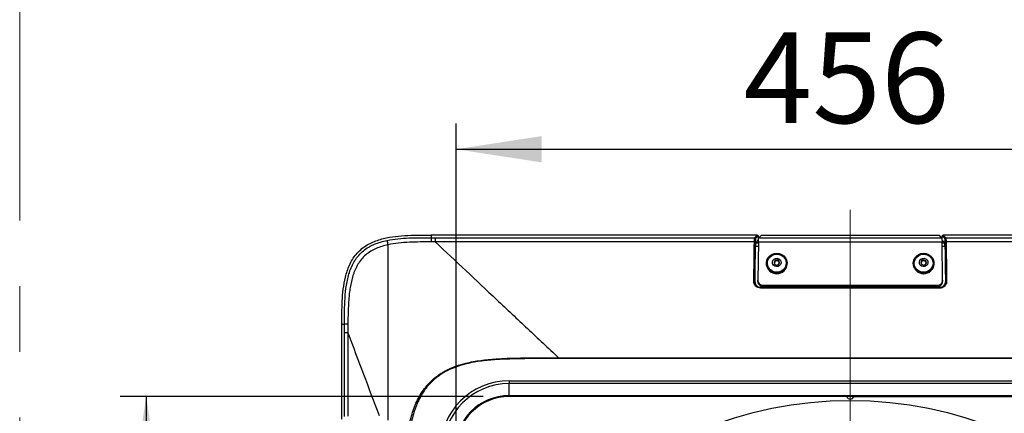
# Model space of a CAD drawing. Units: millimetres. Extents: x 0 to 4455, y 0 to 3150.
# Drawn here: x 3456 to 4026, y 1865 to 2094 of the extents above; entities that cross this region are included whole.
import ezdxf

# ---------------------------------------------------------------- set-up
doc = ezdxf.new("R2010")
doc.units = ezdxf.units.MM
doc.header["$LTSCALE"] = 15
doc.linetypes.add('CENTERX2', pattern=[20.32, 12.7, -2.54, 2.54, -2.54])
doc.layers.add('DEFAULT', color=179, linetype='Continuous')
doc.styles.add('SLDTEXTSTYLE2', font='TXT', dxfattribs={"width": 0.75})
doc.dimstyles.new('SLDDIMSTYLE0', dxfattribs={"dimtxt": 52.5, "dimasz": 49.53, "dimexe": 0, "dimexo": 0.0625, "dimgap": 13.125, "dimtad": 1, "dimdec": 0, "dimrnd": 1e-09, "dimzin": 12, "dimdsep": 46, "dimtxsty": 'SLDTEXTSTYLE2', "dimsah": 1, "dimcen": 0.09, "dimadec": 0, "dimazin": 3, "dimtfac": 1, "dimtdec": 0, "dimtofl": 0, "dimtmove": 0, "dimatfit": 3, "dimfxl": 0, "dimfrac": 2, "dimtolj": 1, "dimtzin": 12, "dimarcsym": 0})

# ---------------------------------------------------------------- blocks, each defined once
blk = doc.blocks.new('_D_18')
at = {"layer": 'DEFAULT'}
for p, q in [((3724.3, 1875.04), (3514.18, 1875.04)), ((3529.18, 1875.04), (3529.18, 1420.17)), ((3724.3, 1420.17), (3514.18, 1420.17))]:
    blk.add_line(p, q, dxfattribs=at)
for points in [[(3529.18, 1875.04), (3521.56, 1825.51), (3536.8, 1825.51)], [(3529.18, 1420.17), (3536.8, 1469.7), (3521.56, 1469.7)]]:
    blk.add_solid(points, dxfattribs=at)
at = {"layer": 'DEFAULT', "insert": (3461.5, 1569.63), "char_height": 52.5, "attachment_point": 1, "rotation": 90, "style": 'SLDTEXTSTYLE2'}
blk.add_mtext('455', dxfattribs=at)
blk = doc.blocks.new('_D_19')
at = {"layer": 'DEFAULT'}
for p, q in [((3708.55, 1859.3), (3708.55, 2033.4)), ((4164.86, 1859.3), (4164.86, 2033.4)), ((3708.55, 2018.4), (4164.86, 2018.4))]:
    blk.add_line(p, q, dxfattribs=at)
for points in [[(3708.55, 2018.4), (3758.08, 2010.78), (3758.08, 2026.02)], [(4164.86, 2018.4), (4115.33, 2026.02), (4115.33, 2010.78)]]:
    blk.add_solid(points, dxfattribs=at)
at = {"layer": 'DEFAULT', "insert": (3874.99, 2086.08), "char_height": 52.5, "attachment_point": 1, "style": 'SLDTEXTSTYLE2'}
blk.add_mtext('456', dxfattribs=at)

msp = doc.modelspace()

# ---------------------------------------------------------------- linework, layer by layer
at = {"color": 7, "linetype": 'CENTERX2', "lineweight": 18}
msp.add_line((3455.9352468, 2472.4343498), (3455.9352468, 678.1797673), dxfattribs=at)
at = {"color": 7, "linetype": 'Continuous', "lineweight": 25}
for p, q in [((3694.0431787, 1968.642218), (3694.0431787, 1967.1368196)), ((3882.8860446, 1968.642218), (3694.0431787, 1968.642218)), ((3696.5051748, 1967.1367549), (3881.3805815, 1967.1367549)), ((3881.3805815, 1967.1367549), (3882.8860446, 1968.642218)), ((3883.3853593, 1968.1429033), (3881.8798962, 1966.6374402)), ((3883.3853593, 1968.1429033), (3883.3853593, 1965.6378517)), ((3885.0721778, 1968.3336042), (3883.5937359, 1966.8563476)), ((3989.8189003, 1966.8563476), (3883.5937359, 1966.8563476)), ((3987.8411437, 1968.3584168), (3885.5714925, 1968.3584168)), ((3989.8189003, 1966.8563476), (3988.3404585, 1968.3336042)), ((3990.0272769, 1965.6378517), (3990.0272769, 1968.1429033)), ((3991.53274, 1966.6374402), (3990.0272769, 1968.1429033)), ((4179.3690448, 1968.6422264), (3990.5265917, 1968.642218)), ((3990.5265917, 1968.642218), (3992.0320548, 1967.1367549)), ((3992.0320548, 1967.1367549), (4176.9087312, 1967.1367549)), ((3881.238865, 1964.6941392), (3696.5039051, 1964.6941392)), ((3881.5355192, 1941.6419675), (3881.8392668, 1962.0583718)), ((3881.9822865, 1964.2349883), (3883.3853593, 1965.6378517)), ((3883.5693702, 1964.5709065), (3883.2487936, 1942.4854729)), ((3883.5770093, 1965.6378517), (3883.3853593, 1965.6378517)), ((3989.8432661, 1964.5709065), (3883.5693702, 1964.5709065)), ((3990.0272769, 1965.6378517), (3989.835627, 1965.6378517)), ((3990.1638426, 1942.4854729), (3989.8432661, 1964.5709065)), ((3990.0272769, 1965.6378517), (3991.4303497, 1964.2349883)), ((3991.5733695, 1962.0583718), (3991.8771171, 1941.6419675)), ((4176.9087312, 1964.6941392), (3992.1737713, 1964.6941392)), ((3888.2063181, 1952.3381514), (3888.2063181, 1952.0650603)), ((3893.1794408, 1954.0122043), (3892.5909476, 1952.9593516)), ((3892.5909476, 1952.9593516), (3892.9487164, 1951.8145625)), ((3893.1794408, 1953.466022), (3892.7004278, 1952.6090366)), ((3892.9487164, 1951.8145625), (3894.0431713, 1951.2484389)), ((3894.3694649, 1954.3563737), (3893.1794408, 1954.0122043)), ((3893.1794408, 1953.466022), (3893.1794408, 1954.0122043)), ((3894.3694649, 1953.8101915), (3893.1794408, 1953.466022)), ((3894.0431713, 1951.2484389), (3895.2331954, 1951.5926084)), ((3895.4639198, 1953.7902501), (3894.3694649, 1954.3563737)), ((3894.3694649, 1953.8101915), (3894.3694649, 1954.3563737)), ((3895.4639198, 1953.2440679), (3894.3694649, 1953.8101915)), ((3895.2331954, 1951.5926084), (3895.8216887, 1952.645461)), ((3895.8216887, 1952.645461), (3895.4639198, 1953.7902501)), ((3895.4639198, 1953.2440679), (3895.4639198, 1953.7902501)), ((3895.7122085, 1952.4495938), (3895.4639198, 1953.2440679)), ((3900.2063181, 1952.0650603), (3900.2063181, 1952.3381514)), ((3973.2063181, 1952.3381514), (3973.2063181, 1952.0650603)), ((3978.1794408, 1954.0122043), (3977.5909476, 1952.9593516)), ((3977.5909476, 1952.9593516), (3977.9487164, 1951.8145625)), ((3978.1794408, 1953.466022), (3977.7004278, 1952.6090366)), ((3977.9487164, 1951.8145625), (3979.0431713, 1951.2484389)), ((3979.3694649, 1954.3563737), (3978.1794408, 1954.0122043)), ((3978.1794408, 1953.466022), (3978.1794408, 1954.0122043)), ((3979.3694649, 1953.8101915), (3978.1794408, 1953.466022)), ((3979.0431713, 1951.2484389), (3980.2331954, 1951.5926084)), ((3980.4639198, 1953.7902501), (3979.3694649, 1954.3563737)), ((3979.3694649, 1953.8101915), (3979.3694649, 1954.3563737)), ((3980.4639198, 1953.2440679), (3979.3694649, 1953.8101915)), ((3980.2331954, 1951.5926084), (3980.8216887, 1952.645461)), ((3980.8216887, 1952.645461), (3980.4639198, 1953.7902501)), ((3980.4639198, 1953.2440679), (3980.4639198, 1953.7902501)), ((3980.7122085, 1952.4495938), (3980.4639198, 1953.2440679)), ((3985.2063181, 1952.0650603), (3985.2063181, 1952.3381514)), ((3881.3943637, 1941.6419675), (3881.5355192, 1941.6419675)), ((3883.2487936, 1941.8027451), (3883.2487936, 1942.4854729)), ((3884.7063181, 1938.4232821), (3884.7063181, 1938.2787981)), ((3988.7063181, 1938.4232821), (3884.7063181, 1938.4232821)), ((3884.7063181, 1937.8999395), (3884.7063181, 1938.2787981)), ((3884.7063181, 1938.2787981), (3988.7063181, 1938.2787981)), ((3988.7063181, 1937.8999395), (3884.7063181, 1937.8999395)), ((3886.2485012, 1939.5592141), (3987.1641351, 1939.5592141)), ((3886.2485012, 1939.5592141), (3886.2485012, 1938.8764863)), ((3886.2485012, 1938.8764863), (3987.1641351, 1938.8764863)), ((3987.1641351, 1938.8764863), (3987.1641351, 1939.5592141)), ((3988.7063181, 1938.2787981), (3988.7063181, 1938.4232821)), ((3988.7063181, 1937.8999395), (3988.7063181, 1938.2787981)), ((3990.1638426, 1942.4854729), (3990.1638426, 1941.8027451)), ((3991.8771171, 1941.6419675), (3992.0182726, 1941.6419675)), ((3642.41854, 1862.0127319), (3642.4179196, 1917.0142927)), ((3642.4179222, 1917.0144274), (3643.9413607, 1917.0144044)), ((3643.9422716, 1863.5364779), (3643.94171, 1912.0650126)), ((3645.9164086, 1912.0662247), (3645.9169708, 1863.6698671)), ((3767.8891482, 1897.5258272), (4105.5234881, 1897.5258272)), ((4105.5234881, 1897.0725782), (3767.8891482, 1897.0725782)), ((3739.2959401, 1884.2084515), (4134.1166961, 1884.2084515)), ((3739.2959401, 1884.2084515), (3739.2959401, 1882.5443509)), ((4134.1166961, 1882.5443509), (3739.2959401, 1882.5443509)), ((3739.2959401, 1875.5857865), (3739.2959401, 1882.5443509)), ((3739.2959401, 1875.5857865), (4134.1166961, 1875.5857865)), ((3739.2959401, 1875.0429934), (3739.2959401, 1875.5857865)), ((3934.7092733, 1875.0429934), (3739.2959401, 1875.0429934)), ((3938.703363, 1875.0429934), (3934.7092733, 1875.0429934)), ((3938.703363, 1875.0429934), (4134.1166961, 1875.0429934))]:
    msp.add_line(p, q, dxfattribs=at)
at = {"color": 8, "linetype": 'Continuous', "lineweight": 25}
for p, q in [((3883.5329, 1962.0583718), (3881.8392668, 1962.0583718)), ((3881.9822865, 1964.2349883), (3883.5644943, 1964.2349883)), ((3989.848142, 1964.2349883), (3991.4303497, 1964.2349883)), ((3991.5733695, 1962.0583718), (3989.8797362, 1962.0583718))]:
    msp.add_line(p, q, dxfattribs=at)
at = {"color": 7, "linetype": 'Continuous', "lineweight": 25, "flags": 128}
for points in [[(3897.0478151, 1957.4217738), (3898.2727449, 1956.582272), (3899.2421661, 1955.4760965), (3899.8951665, 1954.1727524), (3900.1907157, 1952.7541335), (3900.1102431, 1951.309377), (3899.6588052, 1949.9292622), (3898.8647675, 1948.7005067), (3897.7780223, 1947.7003178), (3896.4668537, 1946.991541), (3895.0136475, 1946.6187115), (3893.5097137, 1946.6052554), (3892.0495502, 1946.9520182), (3890.7249043, 1947.6372116), (3889.6190085, 1948.6177823), (3888.8013502, 1949.8321175), (3888.3233059, 1951.2039161), (3888.2149129, 1952.6469828), (3888.4829819, 1954.0706445), (3889.1106692, 1955.3854472), (3890.0585349, 1956.5087772), (3891.267021, 1957.3700514), (3892.660194, 1957.9151529), (3894.1505157, 1958.1098308), (3895.6443436, 1957.9418529), (3897.0478151, 1957.4217738)], [(3896.7847334, 1956.9511035), (3897.9379722, 1956.151945), (3898.836905, 1955.0928827), (3899.4202709, 1953.84609), (3899.6483146, 1952.4965338), (3899.5054952, 1951.1361841), (3899.0015456, 1949.8577465), (3898.1708092, 1948.7483443), (3897.0698993, 1947.8835816), (3895.7738411, 1947.3223905), (3894.3709588, 1947.1030152), (3892.9568565, 1947.2404058), (3891.6279029, 1947.7251993), (3890.4746641, 1948.5243579), (3889.5757313, 1949.5834202), (3888.9923654, 1950.8302129), (3888.7643217, 1952.1797691), (3888.9071411, 1953.5401188), (3889.4110906, 1954.8185564), (3890.241827, 1955.9279585), (3891.3427369, 1956.7927212), (3892.6387952, 1957.3539123), (3894.0416775, 1957.5732876), (3895.4557798, 1957.435897), (3896.7847334, 1956.9511035)], [(3895.3902752, 1954.9205823), (3896.1427722, 1954.3234874), (3896.6004617, 1953.4948218), (3896.6936645, 1952.5607421), (3896.4081914, 1951.6634536), (3895.787503, 1950.9395604), (3894.9260935, 1950.4992685), (3893.9551048, 1950.4096086), (3893.0223611, 1950.6842303), (3892.269864, 1951.2813252), (3891.8121746, 1952.1099909), (3891.7189718, 1953.0440705), (3892.0044449, 1953.941359), (3892.6251333, 1954.6652523), (3893.4865427, 1955.1055441), (3894.4575314, 1955.1952041), (3895.3902752, 1954.9205823)], [(3982.0478151, 1957.4217738), (3983.2727449, 1956.582272), (3984.2421661, 1955.4760965), (3984.8951665, 1954.1727524), (3985.1907157, 1952.7541335), (3985.1102431, 1951.309377), (3984.6588052, 1949.9292622), (3983.8647675, 1948.7005067), (3982.7780223, 1947.7003178), (3981.4668537, 1946.991541), (3980.0136475, 1946.6187115), (3978.5097137, 1946.6052554), (3977.0495502, 1946.9520182), (3975.7249043, 1947.6372116), (3974.6190085, 1948.6177823), (3973.8013502, 1949.8321175), (3973.3233059, 1951.2039161), (3973.2149129, 1952.6469828), (3973.4829819, 1954.0706445), (3974.1106692, 1955.3854472), (3975.0585349, 1956.5087772), (3976.267021, 1957.3700514), (3977.660194, 1957.9151529), (3979.1505157, 1958.1098308), (3980.6443436, 1957.9418529), (3982.0478151, 1957.4217738)], [(3981.7847334, 1956.9511035), (3982.9379722, 1956.151945), (3983.836905, 1955.0928827), (3984.4202709, 1953.84609), (3984.6483146, 1952.4965338), (3984.5054952, 1951.1361841), (3984.0015456, 1949.8577465), (3983.1708092, 1948.7483443), (3982.0698993, 1947.8835816), (3980.7738411, 1947.3223905), (3979.3709588, 1947.1030152), (3977.9568565, 1947.2404058), (3976.6279029, 1947.7251993), (3975.4746641, 1948.5243579), (3974.5757313, 1949.5834202), (3973.9923654, 1950.8302129), (3973.7643217, 1952.1797691), (3973.9071411, 1953.5401188), (3974.4110906, 1954.8185564), (3975.241827, 1955.9279585), (3976.3427369, 1956.7927212), (3977.6387952, 1957.3539123), (3979.0416775, 1957.5732876), (3980.4557798, 1957.435897), (3981.7847334, 1956.9511035)], [(3980.3902752, 1954.9205823), (3981.1427722, 1954.3234874), (3981.6004617, 1953.4948218), (3981.6936645, 1952.5607421), (3981.4081914, 1951.6634536), (3980.787503, 1950.9395604), (3979.9260935, 1950.4992685), (3978.9551048, 1950.4096086), (3978.0223611, 1950.6842303), (3977.269864, 1951.2813252), (3976.8121746, 1952.1099909), (3976.7189718, 1953.0440705), (3977.0044449, 1953.941359), (3977.6251333, 1954.6652523), (3978.4865427, 1955.1055441), (3979.4575314, 1955.1952041), (3980.3902752, 1954.9205823)], [(3645.9141235, 1912.0645256), (3645.9152657, 1912.0653752), (3645.916408, 1912.0662247)]]:
    msp.add_lwpolyline(points, dxfattribs=at)
at = {"color": 7, "linetype": 'Continuous', "lineweight": 25}
msp.add_circle((3936.7063181, 1647.792464), 225.0374605, dxfattribs=at)
for centre, radius, start, end in [((3881.3789763, 1966.635835), 0.5009225, 0.183596294, 89.816403706), ((3885.4555616, 1965.6549723), 2.705929, 87.544507893, 98.145239356), ((3987.9570747, 1965.6549723), 2.705929, 81.854760644, 92.455492106), ((3992.0336599, 1966.635835), 0.5009225, 90.183596294, 179.816403706), ((3752.0467405, 1980.7175844), 84.8615697, 190.297568696, 192.051265021), ((3881.335818, 1964.1118869), 0.5902692, 47.026643755, 99.453791697), ((3992.0768183, 1964.1118869), 0.5902692, 80.546208303, 132.973356246), ((3894.2063181, 1952.2408908), 6.0025758, 181.678577461, 358.321422539), ((3979.2063181, 1952.2408908), 6.0025758, 181.678577461, 358.321422539), ((3880.9956927, 1941.1082726), 0.6661596, 53.240208789, 98.68955927), ((3886.1915179, 1942.5014298), 2.9427675, 180.310682717, 271.109536377), ((3886.1915179, 1941.818702), 2.9427675, 180.310682717, 271.109536377), ((3987.2211184, 1942.5014298), 2.9427675, 268.890463623, 359.689317283), ((3987.2211184, 1941.818702), 2.9427675, 268.890463623, 359.689317283), ((3992.4169435, 1941.1082726), 0.6661596, 81.31044073, 126.759791211), ((3739.2959401, 1844.3001246), 39.9083269, 90, 180), ((3739.2959401, 1844.3001246), 38.2442263, 90, 180), ((3739.2959401, 1844.3001246), 31.2856619, 90, 180), ((3739.2959401, 1844.3001246), 30.7428688, 90, 180), ((3936.7063181, 1875.692464), 2.1, 198.015343975, 341.984656025)]:
    msp.add_arc(centre, radius, start, end, dxfattribs=at)
for centre, major_axis, ratio, start_param, end_param in [((3882.8846732, 1968.1415319), (0.3545231, 0.3545231), 0.9972646886, 5.4991566717, 7.0672139427), ((3990.5279631, 1968.1415319), (0.3545231, -0.3545231), 0.9972646886, 2.3575640181, 3.9256212891), ((3881.9905138, 1961.2390984), (0, 3), 0.0524077793, 0.0523520777, 1.2941914901), ((3991.4221225, 1961.2390984), (0, 3), 0.0524077793, 4.9889938171, 6.2308332295), ((3884.7063181, 1941.5947831), (0, 3.171501), 0.999889322, 1.5559181529, 3.1415926536), ((3988.7063181, 1941.5947831), (0, 3.171501), 0.999889322, 3.1415926536, 4.7272671543)]:
    msp.add_ellipse(centre, major_axis=major_axis, ratio=ratio, start_param=start_param, end_param=end_param, dxfattribs=at)
for points, knots in [([(3642.4178813, 1917.0142927), (3642.4171474, 1921.4126786), (3642.420028, 1925.835026), (3642.771237, 1932.6310544), (3642.9557762, 1934.9873366), (3643.5373043, 1939.6759872), (3643.9329607, 1942.0124958), (3644.7877494, 1945.4954164), (3645.1167373, 1946.6527069), (3645.8897087, 1948.9565939), (3646.3350264, 1950.1038581), (3647.8550502, 1953.4391477), (3649.1215893, 1955.5476896), (3651.5344016, 1958.4376934), (3652.4219596, 1959.3485941), (3654.3000443, 1960.9992551), (3655.2927639, 1961.7440196), (3657.3691148, 1963.0845208), (3658.453354, 1963.6806685), (3660.6945909, 1964.7393615), (3661.8301195, 1965.1924259), (3665.2674742, 1966.3743205), (3667.5993644, 1966.9286142), (3672.3062157, 1967.75608), (3674.6747769, 1968.0261215), (3681.7353578, 1968.5838885), (3686.4213087, 1968.6315353), (3692.0691536, 1968.6427535), (3693.0565022, 1968.6432218), (3694.0431789, 1968.6430603)], [0.471055568879, 0.471055568879, 0.471055568879, 0.471055568879, 0.48428476687, 0.48428476687, 0.491255567121, 0.491255567121, 0.498226367373, 0.498226367373, 0.501711767498, 0.501711767498, 0.505197167624, 0.505197167624, 0.512167967875, 0.512167967875, 0.515653368001, 0.515653368001, 0.519138768127, 0.519138768127, 0.522624168252, 0.522624168252, 0.526109568378, 0.526109568378, 0.533080368629, 0.533080368629, 0.540051168881, 0.540051168881, 0.553992769383, 0.553992769383, 0.556951617595, 0.556951617595, 0.556951617595, 0.556951617595]), ([(3668.552068, 1965.5476907), (3670.6572643, 1965.9850084), (3672.7708412, 1966.2880022), (3677.0082537, 1966.7297027), (3679.132035, 1966.8693108), (3683.3855116, 1967.0540717), (3685.5153302, 1967.097216), (3689.7778024, 1967.13836), (3691.9103501, 1967.138092), (3694.0429159, 1967.1376651)], [0, 0, 0, 0, 0.25, 0.25, 0.5, 0.5, 0.75, 0.75, 1, 1, 1, 1]), ([(3694.0429159, 1967.1376651), (3694.0426665, 1967.1191418), (3694.0424083, 1967.0466013), (3694.0418977, 1966.8000712), (3694.0416453, 1966.6261162), (3694.0411695, 1966.192618), (3694.0409461, 1965.9331358), (3694.0405485, 1965.3522607), (3694.0403745, 1965.0309495), (3694.040233, 1964.6933489)], [0, 0, 0, 0, 0.25, 0.25, 0.5, 0.5, 0.75, 0.75, 1, 1, 1, 1]), ([(3696.5051746, 1967.1367549), (3696.5051458, 1967.1182338), (3696.505117, 1967.0457086), (3696.5050717, 1966.7992321), (3696.5050552, 1966.6253155), (3696.5050456, 1966.1919099), (3696.5050525, 1965.9324817), (3696.5050988, 1965.3517202), (3696.5051382, 1965.0304684), (3696.5051969, 1964.6929237)], [0, 0, 0, 0, 0.25, 0.25, 0.5, 0.5, 0.75, 0.75, 1, 1, 1, 1]), ([(3881.238865, 1964.6941392), (3881.2412765, 1964.8643775), (3881.244251, 1965.0292262), (3881.2513139, 1965.3482639), (3881.2554078, 1965.5021731), (3881.2644808, 1965.7911428), (3881.2694827, 1965.927335), (3881.2804215, 1966.1830551), (3881.2864101, 1966.3032923), (3881.298975, 1966.5193737), (3881.3055757, 1966.6160682), (3881.3194063, 1966.7870132), (3881.3266958, 1966.861722), (3881.3491132, 1967.0466894), (3881.3645815, 1967.1180883), (3881.3805815, 1967.1367549)], [0, 0, 0, 0, 0.125, 0.125, 0.25, 0.25, 0.375, 0.375, 0.5, 0.5, 0.625, 0.625, 0.75, 0.75, 1, 1, 1, 1]), ([(3881.8798962, 1966.6374402), (3881.8638987, 1966.6214426), (3881.8484323, 1966.5602589), (3881.826017, 1966.4017494), (3881.8187279, 1966.3377252), (3881.8048977, 1966.1912228), (3881.798297, 1966.1083519), (3881.7857318, 1965.9231559), (3881.7797428, 1965.8201006), (3881.7688027, 1965.6009129), (3881.7638002, 1965.4841736), (3881.7501886, 1965.1126178), (3881.7430036, 1964.8356612), (3881.7381798, 1964.5437695)], [0, 0, 0, 0, 0.25, 0.25, 0.375, 0.375, 0.5, 0.5, 0.625, 0.625, 0.75, 0.75, 1, 1, 1, 1]), ([(3991.6744565, 1964.5437695), (3991.6696328, 1964.8356553), (3991.6626451, 1965.106297), (3991.6489718, 1965.4809227), (3991.6438936, 1965.5995524), (3991.6329885, 1965.8183527), (3991.6271271, 1965.9195142), (3991.6145777, 1966.1051855), (3991.6078491, 1966.1899284), (3991.5939927, 1966.3369538), (3991.5868197, 1966.4000478), (3991.5719866, 1966.5054989), (3991.5642714, 1966.5480301), (3991.5486442, 1966.6099091), (3991.5407386, 1966.6294416), (3991.53274, 1966.6374402)], [0, 0, 0, 0, 0.25, 0.25, 0.375, 0.375, 0.5, 0.5, 0.625, 0.625, 0.75, 0.75, 0.875, 0.875, 1, 1, 1, 1]), ([(3992.0320548, 1967.1367549), (3992.0400546, 1967.1274218), (3992.0479613, 1967.1046286), (3992.0635905, 1967.0324193), (3992.0713065, 1966.9827878), (3992.0861409, 1966.8597365), (3992.0933143, 1966.7861133), (3992.1071712, 1966.6145571), (3992.1138998, 1966.5156774), (3992.1264487, 1966.2990439), (3992.1323097, 1966.1810167), (3992.1432137, 1965.9257472), (3992.1482912, 1965.7873485), (3992.1619623, 1965.3503174), (3992.1689484, 1965.0346084), (3992.1737713, 1964.6941392)], [0, 0, 0, 0, 0.125, 0.125, 0.25, 0.25, 0.375, 0.375, 0.5, 0.5, 0.625, 0.625, 0.75, 0.75, 1, 1, 1, 1]), ([(3643.941325, 1917.0144044), (3643.9404979, 1919.5340653), (3643.9405279, 1922.0536166), (3644.0253693, 1927.090645), (3644.1095719, 1929.6081348), (3644.4474317, 1934.6390546), (3644.7005419, 1937.1412848), (3645.2927364, 1940.8518803), (3645.5266034, 1942.0817741), (3646.0872212, 1944.523816), (3646.4135234, 1945.7360492), (3647.1883094, 1948.1372031), (3647.6392899, 1949.3308253), (3648.6741113, 1951.6308607), (3649.2592075, 1952.7431454), (3650.2582665, 1954.3439029), (3650.6115423, 1954.8661989), (3651.3620228, 1955.8863074), (3651.761136, 1956.3863177), (3653.0072003, 1957.8204942), (3653.9050006, 1958.6963506), (3655.8316153, 1960.2913307), (3656.8600428, 1961.0109168), (3658.4943717, 1961.9806071), (3659.0549969, 1962.2856742), (3660.185986, 1962.8520741), (3660.7586896, 1963.1149014), (3662.4960251, 1963.849058), (3663.6798811, 1964.2660629), (3666.0876099, 1964.9870157), (3667.3118055, 1965.290048), (3668.552068, 1965.5476907)], [0, 0, 0, 0, 0.125, 0.125, 0.25, 0.25, 0.375, 0.375, 0.4375, 0.4375, 0.5, 0.5, 0.5625, 0.5625, 0.625, 0.625, 0.65625, 0.65625, 0.6875, 0.6875, 0.75, 0.75, 0.8125, 0.8125, 0.84375, 0.84375, 0.875, 0.875, 0.9375, 0.9375, 1, 1, 1, 1]), ([(3669.0554195, 1962.9996089), (3667.8901905, 1962.7458709), (3666.7402102, 1962.4499184), (3664.4791361, 1961.7503504), (3663.367693, 1961.3477052), (3661.7378889, 1960.640288), (3661.2008471, 1960.3872424), (3660.1409362, 1959.8419054), (3659.6163183, 1959.5483919), (3658.0912992, 1958.6168166), (3657.1335669, 1957.9247854), (3655.3453105, 1956.3875483), (3654.5149244, 1955.5421764), (3652.9849078, 1953.6939863), (3652.3065267, 1952.7175308), (3651.0976209, 1950.6816159), (3650.5661192, 1949.6215497), (3649.8583211, 1947.9798016), (3649.636901, 1947.4229351), (3649.2253354, 1946.3054799), (3649.0345368, 1945.743567), (3648.1453383, 1942.9202243), (3647.6359932, 1940.6185859), (3647.0548407, 1937.1272029), (3646.8917939, 1935.9568783), (3646.6149649, 1933.6057401), (3646.5012479, 1932.4237238), (3646.2192778, 1928.8757218), (3646.1089022, 1926.5075017), (3645.9747492, 1921.7678432), (3645.9511499, 1919.3963981), (3645.9360283, 1917.024622)], [0, 0, 0, 0, 0.0625, 0.0625, 0.125, 0.125, 0.15625, 0.15625, 0.1875, 0.1875, 0.25, 0.25, 0.3125, 0.3125, 0.375, 0.375, 0.4375, 0.4375, 0.46875, 0.46875, 0.5, 0.5, 0.625, 0.625, 0.6875, 0.6875, 0.75, 0.75, 0.875, 0.875, 1, 1, 1, 1]), ([(3694.040233, 1964.6933489), (3691.9495243, 1964.6920926), (3689.8590367, 1964.6872785), (3685.6809099, 1964.6316024), (3683.5933702, 1964.5791065), (3679.4244471, 1964.3744151), (3677.3429412, 1964.224225), (3673.1899235, 1963.7619438), (3671.1184716, 1963.4488551), (3669.0554195, 1962.9996089)], [0, 0, 0, 0, 0.25, 0.25, 0.5, 0.5, 0.75, 0.75, 1, 1, 1, 1]), ([(3669.0554195, 1962.9996089), (3669.0554195, 1958.8596764), (3669.0554195, 1954.6923754), (3669.0554195, 1946.3108863), (3669.0554195, 1942.1030521), (3669.0554195, 1933.6660284), (3669.0554195, 1929.4359857), (3669.0554195, 1920.9578652), (3669.0554195, 1916.7087981), (3669.0554195, 1903.9480042), (3669.0554195, 1895.4185328), (3669.0554195, 1882.6199697), (3669.0554195, 1878.3520684), (3669.0554195, 1869.813099), (3669.0554195, 1865.5420118), (3669.0554195, 1861.2699741)], [0, 0, 0, 0, 0.125, 0.125, 0.25, 0.25, 0.375, 0.375, 0.5, 0.5, 0.75, 0.75, 0.875, 0.875, 1, 1, 1, 1]), ([(3696.5051969, 1964.6929237), (3708.2844302, 1953.6095235), (3720.1295991, 1942.4640828), (3737.9962556, 1925.6528608), (3743.9628995, 1920.0386838), (3755.9124196, 1908.7950561), (3761.8962491, 1903.1647085), (3767.8891482, 1897.5258272)], [0, 0, 0, 0, 0.5, 0.5, 0.75, 0.75, 1, 1, 1, 1]), ([(3884.7063181, 1937.8999395), (3884.1898337, 1937.8999395), (3883.6777539, 1938.0066712), (3882.9789462, 1938.3047901), (3882.7531986, 1938.4290972), (3882.3359832, 1938.7166684), (3882.1445497, 1938.8789969), (3881.795122, 1939.2397262), (3881.6366379, 1939.4398284), (3881.3669238, 1939.8590245), (3881.2536187, 1940.0798272), (3881.0702338, 1940.5438791), (3881.0014304, 1940.7853745), (3880.9126361, 1941.2707887), (3880.8916776, 1941.5169802), (3880.8950489, 1941.7667857)], [0, 0, 0, 0, 0.25, 0.25, 0.375, 0.375, 0.5, 0.5, 0.625, 0.625, 0.75, 0.75, 0.875, 0.875, 1, 1, 1, 1]), ([(3881.3943637, 1941.6419675), (3881.3910036, 1941.4258535), (3881.4086547, 1941.2127418), (3881.4845166, 1940.7923211), (3881.5435344, 1940.5830916), (3881.7013977, 1940.1804839), (3881.7991265, 1939.9887098), (3882.0322008, 1939.6242651), (3882.1693649, 1939.4500638), (3882.472414, 1939.1355663), (3882.6386528, 1938.9938654), (3883.0014749, 1938.7425677), (3883.198159, 1938.6337213), (3883.8074636, 1938.3725821), (3884.2548747, 1938.2787981), (3884.7063181, 1938.2787981)], [0, 0, 0, 0, 0.125, 0.125, 0.25, 0.25, 0.375, 0.375, 0.5, 0.5, 0.625, 0.625, 0.75, 0.75, 1, 1, 1, 1]), ([(3992.5175874, 1941.7667857), (3992.5209571, 1941.5170927), (3992.5000295, 1941.2700627), (3992.4102888, 1940.7812562), (3992.3408197, 1940.5393151), (3992.1582582, 1940.0784716), (3992.0449032, 1939.8572151), (3991.7718643, 1939.4339649), (3991.6153595, 1939.2372469), (3991.2664629, 1938.8775785), (3991.0711971, 1938.7123436), (3990.6532219, 1938.425393), (3990.4317617, 1938.3037279), (3989.9636356, 1938.1045025), (3989.716199, 1938.0274967), (3989.2179379, 1937.9259099), (3988.9644218, 1937.8999395), (3988.7063181, 1937.8999395)], [0, 0, 0, 0, 0.125, 0.125, 0.25, 0.25, 0.375, 0.375, 0.5, 0.5, 0.625, 0.625, 0.75, 0.75, 0.875, 0.875, 1, 1, 1, 1]), ([(3988.7063181, 1938.2787981), (3988.9319219, 1938.2787981), (3989.1534209, 1938.301601), (3989.5885846, 1938.3907197), (3989.8046296, 1938.4582799), (3990.2127749, 1938.632781), (3990.4056441, 1938.7392574), (3990.7692774, 1938.9901089), (3990.9388178, 1939.1343359), (3991.241366, 1939.4478617), (3991.3769094, 1939.6192353), (3991.6128146, 1939.9871478), (3991.7105776, 1940.1792941), (3991.8677362, 1940.5791192), (3991.9273443, 1940.7887989), (3992.0040069, 1941.2121146), (3992.0216313, 1941.425943), (3992.0182726, 1941.6419675)], [0, 0, 0, 0, 0.125, 0.125, 0.25, 0.25, 0.375, 0.375, 0.5, 0.5, 0.625, 0.625, 0.75, 0.75, 0.875, 0.875, 1, 1, 1, 1]), ([(3645.9360652, 1917.0246217), (3645.3693391, 1917.023628), (3644.8773836, 1917.0221337), (3644.1793302, 1917.0185581), (3643.9741913, 1917.0164817), (3643.9413612, 1917.0144044)], [0, 0, 0, 0, 0.5, 0.5, 1, 1, 1, 1]), ([(3645.9141235, 1912.0645256), (3645.6310424, 1912.0645476), (3645.3724453, 1912.0645753), (3645.0202446, 1912.0646252), (3644.9082874, 1912.0646434), (3644.7027866, 1912.0646818), (3644.6085483, 1912.0647019), (3644.3509758, 1912.0647655), (3644.2118405, 1912.0648124), (3644.0646339, 1912.0648858), (3644.0254294, 1912.064911), (3643.9682687, 1912.0649614), (3643.9498547, 1912.0649869), (3643.94171, 1912.0650126)], [0, 0, 0, 0, 0.25, 0.25, 0.375, 0.375, 0.5, 0.5, 0.75, 0.75, 0.875, 0.875, 1, 1, 1, 1]), ([(3679.2244554, 1823.4987134), (3679.2244554, 1826.4329923), (3679.23171, 1829.3669846), (3679.3156406, 1835.2323057), (3679.3921459, 1838.1636409), (3679.6783388, 1844.0212273), (3679.8876504, 1846.9474929), (3680.5198655, 1852.7918896), (3680.9409183, 1855.6922311), (3682.087535, 1861.4165075), (3682.812427, 1864.2422319), (3683.9919944, 1867.7086984), (3684.2417149, 1868.3986749), (3684.771499, 1869.7713389), (3685.0521826, 1870.455424), (3685.9398023, 1872.4853604), (3686.589412, 1873.8030187), (3688.0173604, 1876.359063), (3688.7956897, 1877.5974546), (3690.0702655, 1879.3890995), (3690.5129803, 1879.9753184), (3691.4360023, 1881.1246062), (3691.9181061, 1881.6895766), (3694.400908, 1884.4249749), (3696.6158638, 1886.3279362), (3699.6520107, 1888.372948), (3700.2725812, 1888.7653052), (3701.5398035, 1889.5174788), (3702.1883861, 1889.8782284), (3704.1509243, 1890.9022396), (3705.4851641, 1891.5100889), (3709.5535753, 1893.1437143), (3712.3531022, 1893.9805398), (3716.6438706, 1894.9713049), (3718.0919621, 1895.257519), (3720.9901772, 1895.7538515), (3722.4427712, 1895.9646965), (3726.8086902, 1896.5101247), (3729.730039, 1896.7588148), (3735.5851074, 1897.1237671), (3738.5193052, 1897.2396492), (3744.392411, 1897.4007573), (3747.3292601, 1897.445652), (3753.2032322, 1897.5024608), (3756.1403574, 1897.5141162), (3762.0147037, 1897.5258856), (3764.9519262, 1897.5258272), (3767.8891482, 1897.5258272)], [0, 0, 0, 0, 0.0625, 0.0625, 0.125, 0.125, 0.1875, 0.1875, 0.25, 0.25, 0.3125, 0.3125, 0.328125, 0.328125, 0.34375, 0.34375, 0.375, 0.375, 0.40625, 0.40625, 0.421875, 0.421875, 0.4375, 0.4375, 0.5, 0.5, 0.515625, 0.515625, 0.53125, 0.53125, 0.5625, 0.5625, 0.625, 0.625, 0.65625, 0.65625, 0.6875, 0.6875, 0.75, 0.75, 0.8125, 0.8125, 0.875, 0.875, 0.9375, 0.9375, 1, 1, 1, 1]), ([(3767.8891482, 1897.0725782), (3764.9836851, 1897.0725782), (3762.0782087, 1897.07286), (3756.2677886, 1897.0621552), (3753.3628375, 1897.0513253), (3747.5544534, 1896.9975542), (3744.6510093, 1896.9548493), (3738.8473348, 1896.8014588), (3735.9470886, 1896.6911089), (3730.1526178, 1896.3430396), (3727.2583706, 1896.1057977), (3722.9248795, 1895.5832616), (3721.4817107, 1895.380987), (3718.5988216, 1894.9034953), (3717.1552063, 1894.6273024), (3712.874323, 1893.6682672), (3710.0802886, 1892.8559001), (3706.0193286, 1891.2615271), (3704.6874493, 1890.6671664), (3702.7284768, 1889.6634019), (3702.0800144, 1889.3088564), (3700.8114977, 1888.5675771), (3700.190523, 1888.1805208), (3697.1537404, 1886.1610879), (3694.9426836, 1884.2756679), (3692.4731934, 1881.5551413), (3691.9931411, 1880.9915843), (3691.075499, 1879.8444592), (3690.6362067, 1879.25917), (3689.3739381, 1877.4699099), (3688.6065314, 1876.2325703), (3687.2051061, 1873.677793), (3686.5711007, 1872.3603475), (3685.7098462, 1870.3302832), (3685.4381431, 1869.6453641), (3684.9274143, 1868.2718067), (3684.6876768, 1867.5815318), (3683.5598194, 1864.1143104), (3682.8819557, 1861.2903231), (3681.8303775, 1855.5743009), (3681.4573869, 1852.6805696), (3680.913093, 1846.8543196), (3680.743185, 1843.9381182), (3680.5209824, 1838.1021766), (3680.469035, 1835.1824258), (3680.4172866, 1829.3413552), (3680.4176841, 1826.4200294), (3680.4176841, 1823.4987155)], [0, 0, 0, 0, 0.0625, 0.0625, 0.125, 0.125, 0.1875, 0.1875, 0.25, 0.25, 0.3125, 0.3125, 0.34375, 0.34375, 0.375, 0.375, 0.4375, 0.4375, 0.46875, 0.46875, 0.484375, 0.484375, 0.5, 0.5, 0.5625, 0.5625, 0.578125, 0.578125, 0.59375, 0.59375, 0.625, 0.625, 0.65625, 0.65625, 0.671875, 0.671875, 0.6875, 0.6875, 0.75, 0.75, 0.8125, 0.8125, 0.875, 0.875, 0.9375, 0.9375, 1, 1, 1, 1])]:
    msp.add_open_spline(points, degree=3, knots=knots, dxfattribs=at)
for points in [[(3694.0429157, 1967.1368114), (3694.8636686, 1967.1367838), (3695.6844216, 1967.1367713), (3696.5051746, 1967.1367549)], [(3883.5693702, 1964.5709065), (3883.5714007, 1964.8767328), (3883.5754616, 1965.4883854), (3883.5815531, 1966.2085001), (3883.5876445, 1966.7171595), (3883.5917054, 1966.8099515), (3883.5937359, 1966.8563476)], [(3989.8189003, 1966.8563476), (3989.8209308, 1966.8099515), (3989.8249918, 1966.7171595), (3989.8310832, 1966.2085001), (3989.8371746, 1965.4883854), (3989.8412356, 1964.8767328), (3989.8432661, 1964.5709065)], [(3696.5051969, 1964.6929237), (3695.6835426, 1964.6932587), (3694.8618878, 1964.69312), (3694.0402335, 1964.692488)], [(3880.8950489, 1941.7667857), (3880.9989604, 1949.4665403), (3881.1136837, 1957.1110458), (3881.238865, 1964.6941392)], [(3881.7381798, 1964.5437695), (3881.61298, 1956.9679031), (3881.4982936, 1949.3344132), (3881.3943637, 1941.6419675)], [(3992.0182726, 1941.6419675), (3991.9143427, 1949.3344132), (3991.7996563, 1956.9679031), (3991.6744565, 1964.5437695)], [(3992.1737713, 1964.6941392), (3992.2989526, 1957.1110426), (3992.4136758, 1949.4665433), (3992.5175874, 1941.7667857)], [(3643.94171, 1912.0650126), (3643.9417206, 1913.7148126), (3643.9416657, 1915.3646112), (3643.9413612, 1917.0144044)], [(3645.9360652, 1917.0246217), (3645.9252822, 1915.3712698), (3645.9180288, 1913.7179053), (3645.9141235, 1912.0645256)], [(3645.9164084, 1912.0662249), (3651.9232868, 1896.0936649), (3657.9348741, 1880.1086095), (3663.9508328, 1864.1119274)], [(3767.8891482, 1897.5258272), (3767.8891482, 1897.3759044), (3767.8891482, 1897.2242419), (3767.8891482, 1897.0725782)]]:
    msp.add_open_spline(points, degree=3, dxfattribs=at)
at = {"layer": 'DEFAULT', "linetype": 'CENTERX2', "lineweight": 18}
msp.add_line((3936.7063181, 1217.4193447), (3936.7063181, 1983.3407636), dxfattribs=at)

# ---------------------------------------------------------------- dimensions: what is measured, and where the dimension line sits
at = {"layer": 'DEFAULT'}
for base, p1, p2, angle, picture, middle in [((4164.859565, 2018.4017665), (3708.5530713, 1844.3001246), (4164.859565, 1844.3001246), 0, '_D_19', (3933.1798149, 2018.4017665)), ((3529.1778523, 1420.1666453), (3739.2959401, 1875.0429934), (3739.2959401, 1420.1666453), 90, '_D_18', (3529.1778523, 1627.8181012))]:
    dim = msp.add_linear_dim(base=base, p1=p1, p2=p2, angle=angle, dimstyle='SLDDIMSTYLE0', dxfattribs=at)
    dim.commit()
    dim.dimension.update_dxf_attribs({"geometry": picture, "text_midpoint": middle, "dimtype": 160})

doc.saveas('drawing.dxf')
